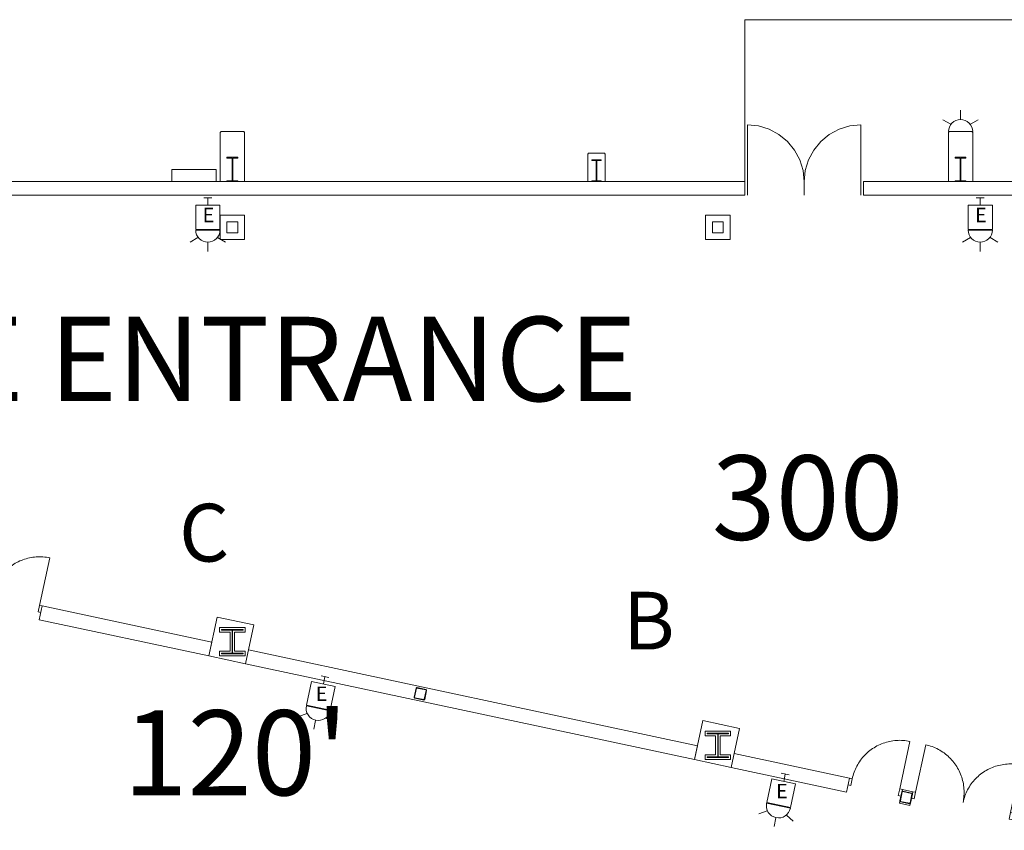
# Model space of a CAD drawing. Units: feet. Extents: x 20 to 1049, y 18 to 847.
# Drawn here: x 346 to 406, y 376 to 426 of the extents above; entities that cross this region are included whole.
import ezdxf

# ---------------------------------------------------------------- set-up
doc = ezdxf.new("R2010")
doc.units = ezdxf.units.FT
doc.header["$LTSCALE"] = 40
doc.header["$MEASUREMENT"] = 0
doc.header["$PDMODE"] = 1
doc.header["$PDSIZE"] = -2
doc.layers.get('0').update_dxf_attribs({"lineweight": 15})
for name, color, linetype, lineweight in [('NUMBERS', 7, 'Continuous', 15), ('PLAN', 7, 'Continuous', 15), ('UTIL', 7, 'Continuous', 15)]:
    doc.layers.add(name, color=color, linetype=linetype, lineweight=lineweight)
doc.styles.add('Times', font='Times.ttc')
doc.styles.add('Times New Roman', font='Times New Roman.ttf')

# ---------------------------------------------------------------- blocks, each defined once
blk = doc.blocks.new('Group-83')
at = {"color": 0, "linetype": 'Continuous', "lineweight": 15, "transparency": 33554687}
for points in [[(-167.3215, -123.00083, 0), (-167.29783, -122.89883, 0), (-167.27067, -122.79767, 0), (-167.24, -122.69758, 0), (-167.20583, -122.59858, 0), (-167.16825, -122.50083, 0), (-167.12725, -122.4045, 0), (-167.08292, -122.30967, 0), (-167.03533, -122.21633, 0), (-166.9845, -122.12483, 0), (-166.9305, -122.03508, 0), (-166.87333, -121.94733, 0), (-166.81325, -121.86158, 0), (-166.75017, -121.778, 0), (-166.68425, -121.69667, 0), (-166.61542, -121.61767, 0), (-166.544, -121.54117, 0), (-166.46992, -121.46717, 0), (-166.39325, -121.39583, 0), (-166.31417, -121.32717, 0), (-166.23275, -121.26133, 0), (-166.14908, -121.19842, 0), (-166.06325, -121.13842, 0), (-165.97533, -121.08142, 0), (-165.88558, -121.02758, 0), (-165.79392, -120.97683, 0), (-165.70058, -120.92942, 0), (-165.60567, -120.88525, 0), (-165.50925, -120.84433, 0), (-165.4115, -120.80692, 0), (-165.31242, -120.77292, 0), (-165.21225, -120.74233, 0), (-165.11108, -120.71533, 0), (-165.00908, -120.69183, 0), (-164.90625, -120.67192, 0), (-164.80283, -120.65567, 0), (-164.69883, -120.64292, 0), (-164.59458, -120.63392, 0), (-164.49, -120.6285, 0), (-164.38525, -120.62675, 0), (-164.28058, -120.62867, 0), (-164.176, -120.63425, 0), (-164.07175, -120.64342, 0), (-163.96775, -120.65625, 0), (-163.86433, -120.67275, 0), (-163.76158, -120.69275, 0)], [(-163.76158, -120.69275, 0), (-164.3875, -123.62675, 0)], [(-167.4845, -122.96608, 0), (-167.3215, -123.00083, 0), (-167.40842, -123.40833, 0), (-167.57142, -123.37358, 0)], [(-164.2245, -123.6615, 0), (-164.3875, -123.62675, 0), (-164.4745, -124.03425, 0), (-164.31142, -124.069, 0)]]:
    blk.add_polyline3d(points, dxfattribs=at)
at = {"color": 0, "linetype": 'Continuous', "lineweight": 5, "transparency": 33554687}
for p in [(-167.3215, -123.00083), (-164.3875, -123.62675)]:
    blk.add_point(p, dxfattribs=at)
blk = doc.blocks.new('Group-97')
at = {"color": 0, "linetype": 'Continuous', "lineweight": 15, "transparency": 33554687}
for points in [[(-163.4095, -123.83542, 0), (-162.78358, -120.9015, 0)], [(-160.47558, -124.46133, 0), (-160.4555, -124.35858, 0), (-160.439, -124.25517, 0), (-160.42617, -124.15125, 0), (-160.417, -124.04692, 0), (-160.41142, -123.94233, 0), (-160.4095, -123.83767, 0), (-160.41125, -123.73292, 0), (-160.41667, -123.62833, 0), (-160.42575, -123.52408, 0), (-160.43842, -123.42008, 0), (-160.45475, -123.31667, 0), (-160.47467, -123.21383, 0), (-160.49808, -123.11183, 0), (-160.52517, -123.01067, 0), (-160.55567, -122.9105, 0), (-160.58967, -122.81142, 0), (-160.62717, -122.71367, 0), (-160.668, -122.61725, 0), (-160.71217, -122.52233, 0), (-160.75967, -122.429, 0), (-160.81033, -122.33733, 0), (-160.86417, -122.24758, 0), (-160.92117, -122.15967, 0), (-160.98117, -122.07383, 0), (-161.04417, -121.99017, 0), (-161.11, -121.90875, 0), (-161.17858, -121.82967, 0), (-161.25, -121.753, 0), (-161.32392, -121.67892, 0), (-161.4005, -121.6075, 0), (-161.4795, -121.53875, 0), (-161.56075, -121.47275, 0), (-161.64433, -121.40967, 0), (-161.73008, -121.3495, 0), (-161.81792, -121.29242, 0), (-161.90758, -121.23842, 0), (-161.99917, -121.18758, 0), (-162.09242, -121.14, 0), (-162.18725, -121.09567, 0), (-162.28367, -121.05467, 0), (-162.38142, -121.01708, 0), (-162.48033, -120.98292, 0), (-162.5805, -120.95225, 0), (-162.68158, -120.92508, 0), (-162.78358, -120.90142, 0)], [(-160.47558, -124.46133, 0), (-160.45192, -124.35933, 0), (-160.42475, -124.25817, 0), (-160.39408, -124.15808, 0), (-160.35992, -124.05908, 0), (-160.32225, -123.96133, 0), (-160.28133, -123.865, 0), (-160.237, -123.77017, 0), (-160.18933, -123.67683, 0), (-160.13858, -123.58533, 0), (-160.0845, -123.49558, 0), (-160.02742, -123.40783, 0), (-159.96733, -123.32208, 0), (-159.90425, -123.2385, 0), (-159.83825, -123.15717, 0), (-159.7695, -123.07817, 0), (-159.698, -123.00167, 0), (-159.62392, -122.92767, 0), (-159.54733, -122.85633, 0), (-159.46825, -122.78767, 0), (-159.38675, -122.72183, 0), (-159.30308, -122.65892, 0), (-159.21733, -122.59892, 0), (-159.12942, -122.54192, 0), (-159.03967, -122.48808, 0), (-158.948, -122.43733, 0), (-158.85467, -122.38992, 0), (-158.75975, -122.34575, 0), (-158.66333, -122.30483, 0), (-158.5655, -122.26742, 0), (-158.4665, -122.23342, 0), (-158.36633, -122.20283, 0), (-158.26517, -122.17583, 0), (-158.16308, -122.15233, 0), (-158.06033, -122.13242, 0), (-157.95692, -122.11617, 0), (-157.85292, -122.10342, 0), (-157.74858, -122.09442, 0), (-157.64408, -122.089, 0), (-157.53933, -122.08725, 0), (-157.43467, -122.08917, 0), (-157.33008, -122.09475, 0), (-157.22575, -122.10392, 0), (-157.12183, -122.11675, 0), (-157.01842, -122.13325, 0), (-156.91567, -122.15325, 0)], [(-157.54158, -125.08725, 0), (-156.91567, -122.15325, 0)], [(-163.5725, -123.80058, 0), (-163.4095, -123.83542, 0), (-163.49642, -124.24292, 0), (-163.65942, -124.20817, 0)], [(-157.3785, -125.122, 0), (-157.54158, -125.08725, 0), (-157.6285, -125.49475, 0), (-157.4655, -125.5295, 0)]]:
    blk.add_polyline3d(points, dxfattribs=at)
at = {"color": 0, "linetype": 'Continuous', "lineweight": 5, "transparency": 33554687}
blk.add_point((-163.4095, -123.83542), dxfattribs=at)
blk = doc.blocks.new('Group-98')
at = {"color": 0, "linetype": 'Continuous', "lineweight": 15, "transparency": 33554687}
for points in [[(-223.4095, -111.03533, 0), (-222.78358, -108.10142, 0)], [(-220.47558, -111.66125, 0), (-220.4555, -111.5585, 0), (-220.43908, -111.45508, 0), (-220.42625, -111.35117, 0), (-220.417, -111.24683, 0), (-220.41142, -111.14225, 0), (-220.40958, -111.03758, 0), (-220.41133, -110.93283, 0), (-220.41675, -110.82825, 0), (-220.42575, -110.724, 0), (-220.43842, -110.62, 0), (-220.45475, -110.51658, 0), (-220.47467, -110.41375, 0), (-220.49817, -110.31175, 0), (-220.52517, -110.21058, 0), (-220.55567, -110.11042, 0), (-220.58975, -110.01133, 0), (-220.62717, -109.91358, 0), (-220.668, -109.81717, 0), (-220.71217, -109.72225, 0), (-220.75967, -109.62892, 0), (-220.81033, -109.53725, 0), (-220.86425, -109.4475, 0), (-220.92117, -109.35958, 0), (-220.98117, -109.27375, 0), (-221.04417, -109.19008, 0), (-221.11, -109.10867, 0), (-221.17858, -109.02958, 0), (-221.25, -108.95292, 0), (-221.324, -108.87883, 0), (-221.4005, -108.80742, 0), (-221.4795, -108.73867, 0), (-221.56083, -108.67267, 0), (-221.64442, -108.60958, 0), (-221.73017, -108.54942, 0), (-221.81792, -108.49233, 0), (-221.90758, -108.43833, 0), (-221.99917, -108.3875, 0), (-222.09242, -108.33992, 0), (-222.18733, -108.29558, 0), (-222.28367, -108.25458, 0), (-222.38142, -108.217, 0), (-222.48033, -108.18283, 0), (-222.5805, -108.15217, 0), (-222.68158, -108.125, 0), (-222.78367, -108.10133, 0)], [(-220.47558, -111.66125, 0), (-220.45192, -111.55925, 0), (-220.42475, -111.45808, 0), (-220.39408, -111.358, 0), (-220.35992, -111.259, 0), (-220.32233, -111.16125, 0), (-220.28133, -111.06492, 0), (-220.237, -110.97008, 0), (-220.18942, -110.87675, 0), (-220.13858, -110.78525, 0), (-220.08458, -110.6955, 0), (-220.0275, -110.60775, 0), (-219.96733, -110.522, 0), (-219.90425, -110.43842, 0), (-219.83825, -110.35708, 0), (-219.7695, -110.27808, 0), (-219.69808, -110.20158, 0), (-219.624, -110.12758, 0), (-219.54733, -110.05625, 0), (-219.46825, -109.98758, 0), (-219.38683, -109.92175, 0), (-219.30317, -109.85883, 0), (-219.21733, -109.79883, 0), (-219.1295, -109.74183, 0), (-219.03967, -109.688, 0), (-218.948, -109.63725, 0), (-218.85467, -109.58983, 0), (-218.75975, -109.54567, 0), (-218.66333, -109.50475, 0), (-218.5655, -109.46733, 0), (-218.4665, -109.43333, 0), (-218.36633, -109.40275, 0), (-218.26517, -109.37575, 0), (-218.16317, -109.35225, 0), (-218.06033, -109.33233, 0), (-217.95692, -109.31608, 0), (-217.85292, -109.30333, 0), (-217.74867, -109.29433, 0), (-217.64408, -109.28892, 0), (-217.53933, -109.28717, 0), (-217.43467, -109.28908, 0), (-217.33008, -109.29467, 0), (-217.22575, -109.30383, 0), (-217.12183, -109.31667, 0), (-217.01842, -109.33317, 0), (-216.91567, -109.35317, 0)], [(-217.54158, -112.28717, 0), (-216.91567, -109.35317, 0)], [(-223.5725, -111.0005, 0), (-223.4095, -111.03533, 0), (-223.49642, -111.44283, 0), (-223.6595, -111.40808, 0)], [(-217.37858, -112.32192, 0), (-217.54158, -112.28717, 0), (-217.6285, -112.69467, 0), (-217.4655, -112.72942, 0)]]:
    blk.add_polyline3d(points, dxfattribs=at)
at = {"color": 0, "linetype": 'Continuous', "lineweight": 5, "transparency": 33554687}
blk.add_point((-223.4095, -111.03533), dxfattribs=at)
blk = doc.blocks.new('Group-150')
at = {"color": 0, "lineweight": 15, "transparency": 33554687}
for points in [[(-166.793, -82.5975, 0), (-167.47592, -82.66475, 0), (-168.13258, -82.864, 0), (-168.73775, -83.18758, 0), (-169.26808, -83.62292, 0), (-169.70342, -84.15342, 0), (-170.02675, -84.75875, 0), (-170.22583, -85.41542, 0), (-170.29292, -86.0975, 0)], [(-166.793, -86.0975, 0), (-166.793, -82.5975, 0)]]:
    blk.add_polyline3d(points, dxfattribs=at)
blk = doc.blocks.new('Group-151')
at = {"color": 0, "lineweight": 15, "transparency": 33554687}
for points in [[(-173.793, -82.5975, 0), (-173.11008, -82.66475, 0), (-172.45333, -82.864, 0), (-171.84825, -83.18758, 0), (-171.31783, -83.62292, 0), (-170.88258, -84.15342, 0), (-170.55917, -84.75875, 0), (-170.36008, -85.41542, 0), (-170.293, -86.0975, 0)], [(-173.793, -86.0975, 0), (-173.793, -82.5975, 0)]]:
    blk.add_polyline3d(points, dxfattribs=at)
blk = doc.blocks.new('Group-285')
at = {"color": 0, "lineweight": 15, "transparency": 33554687}
blk.add_polyline3d([(-205.95967, -86.0975, 0), (-205.95967, -86.05067, 0), (-205.65758, -86.05067, 0), (-205.65558, -86.05025, 0), (-205.65358, -86.04892, 0), (-205.65175, -86.04683, 0), (-205.65025, -86.04383, 0), (-205.64892, -86.04033, 0), (-205.648, -86.03633, 0), (-205.64733, -86.03183, 0), (-205.64717, -86.02733, 0), (-205.64717, -86.02717, 0), (-205.64717, -84.66783, 0), (-205.64717, -84.66767, 0), (-205.64733, -84.66317, 0), (-205.648, -84.65867, 0), (-205.64892, -84.65467, 0), (-205.65025, -84.65117, 0), (-205.65175, -84.64817, 0), (-205.65358, -84.64608, 0), (-205.65558, -84.64475, 0), (-205.65758, -84.64433, 0), (-205.95967, -84.64433, 0), (-205.95967, -84.5975, 0), (-205.293, -84.5975, 0), (-205.293, -84.64433, 0), (-205.595, -84.64433, 0), (-205.597, -84.64475, 0), (-205.599, -84.64608, 0), (-205.60083, -84.64817, 0), (-205.60233, -84.65117, 0), (-205.60367, -84.65467, 0), (-205.60467, -84.65867, 0), (-205.60525, -84.66317, 0), (-205.60542, -84.66767, 0), (-205.60542, -84.66783, 0), (-205.60542, -86.02717, 0), (-205.60542, -86.02733, 0), (-205.60525, -86.03183, 0), (-205.60467, -86.03633, 0), (-205.60367, -86.04033, 0), (-205.60233, -86.04383, 0), (-205.60083, -86.04683, 0), (-205.599, -86.04892, 0), (-205.597, -86.05025, 0), (-205.595, -86.05067, 0), (-205.293, -86.05067, 0), (-205.293, -86.0975, 0), (-205.95967, -86.0975, 0), (-205.95967, -86.0975, 0)], dxfattribs=at)
blk = doc.blocks.new('Group-286')
at = {"color": 0, "lineweight": 15, "transparency": 33554687}
blk.add_polyline3d([(-183.418, -86.0975, 0), (-183.418, -86.05592, 0), (-183.15367, -86.05592, 0), (-183.15192, -86.0555, 0), (-183.15017, -86.05433, 0), (-183.14858, -86.05242, 0), (-183.14725, -86.04975, 0), (-183.14608, -86.04667, 0), (-183.14525, -86.04308, 0), (-183.14475, -86.03908, 0), (-183.14458, -86.03508, 0), (-183.14458, -86.035, 0), (-183.14458, -84.82667, 0), (-183.14458, -84.82658, 0), (-183.14475, -84.82258, 0), (-183.14525, -84.81858, 0), (-183.14608, -84.815, 0), (-183.14725, -84.81192, 0), (-183.14858, -84.80925, 0), (-183.15017, -84.80733, 0), (-183.15192, -84.80617, 0), (-183.15367, -84.80575, 0), (-183.418, -84.80575, 0), (-183.418, -84.76417, 0), (-182.83467, -84.76417, 0), (-182.83467, -84.80575, 0), (-183.09892, -84.80575, 0), (-183.10067, -84.80617, 0), (-183.10242, -84.80733, 0), (-183.104, -84.80925, 0), (-183.10533, -84.81192, 0), (-183.1065, -84.815, 0), (-183.10733, -84.81858, 0), (-183.10783, -84.82258, 0), (-183.10808, -84.82658, 0), (-183.10808, -84.82667, 0), (-183.10808, -86.035, 0), (-183.10808, -86.03508, 0), (-183.10783, -86.03908, 0), (-183.10733, -86.04308, 0), (-183.1065, -86.04667, 0), (-183.10533, -86.04975, 0), (-183.104, -86.05242, 0), (-183.10242, -86.05433, 0), (-183.10067, -86.0555, 0), (-183.09892, -86.05592, 0), (-182.83467, -86.05592, 0), (-182.83467, -86.0975, 0), (-183.418, -86.0975, 0), (-183.418, -86.0975, 0)], dxfattribs=at)
blk = doc.blocks.new('Group-287')
at = {"color": 0, "lineweight": 15, "transparency": 33554687}
blk.add_polyline3d([(-160.95967, -86.0975, 0), (-160.95967, -86.05067, 0), (-160.65758, -86.05067, 0), (-160.65558, -86.05025, 0), (-160.65358, -86.04892, 0), (-160.65175, -86.04683, 0), (-160.65025, -86.04383, 0), (-160.64892, -86.04033, 0), (-160.648, -86.03633, 0), (-160.64733, -86.03183, 0), (-160.64717, -86.02733, 0), (-160.64717, -86.02717, 0), (-160.64717, -84.66783, 0), (-160.64717, -84.66767, 0), (-160.64733, -84.66317, 0), (-160.648, -84.65867, 0), (-160.64892, -84.65467, 0), (-160.65025, -84.65117, 0), (-160.65175, -84.64817, 0), (-160.65358, -84.64608, 0), (-160.65558, -84.64475, 0), (-160.65758, -84.64433, 0), (-160.95967, -84.64433, 0), (-160.95967, -84.5975, 0), (-160.293, -84.5975, 0), (-160.293, -84.64433, 0), (-160.595, -84.64433, 0), (-160.597, -84.64475, 0), (-160.599, -84.64608, 0), (-160.60083, -84.64817, 0), (-160.60233, -84.65117, 0), (-160.60367, -84.65467, 0), (-160.60467, -84.65867, 0), (-160.60525, -84.66317, 0), (-160.60542, -84.66767, 0), (-160.60542, -84.66783, 0), (-160.60542, -86.02717, 0), (-160.60542, -86.02733, 0), (-160.60525, -86.03183, 0), (-160.60467, -86.03633, 0), (-160.60367, -86.04033, 0), (-160.60233, -86.04383, 0), (-160.60083, -86.04683, 0), (-160.599, -86.04892, 0), (-160.597, -86.05025, 0), (-160.595, -86.05067, 0), (-160.293, -86.05067, 0), (-160.293, -86.0975, 0), (-160.95967, -86.0975, 0), (-160.95967, -86.0975, 0)], dxfattribs=at)
blk = doc.blocks.new('JUNKBB')
at = {"color": 0, "lineweight": 15, "transparency": 33554687}
for points in [[(-0.49092, 1.75, 0), (-0.54167, 1.69925, 0)], [(-0.54167, -0.00142, 0), (-0.54167, 1.69925, 0)], [(0.49092, 1.75, 0), (-0.49092, 1.75, 0)], [(0.49092, 1.75, 0), (0.54167, 1.69925, 0)], [(0.54167, 0, 0), (0.54167, 1.69925, 0)]]:
    blk.add_polyline3d(points, dxfattribs=at)
blk = doc.blocks.new('HEW')
at = {"color": 0, "lineweight": 5, "transparency": 33554687}
for points in [[(0.00258, 2.77217, 0), (0.00258, 3.32167, 0)], [(-0.60633, 2.46233, 0), (-1.08217, 2.737, 0)], [(0.75, 2, 0), (0.73558, 2.14617, 0), (0.693, 2.28692, 0), (0.62367, 2.41658, 0), (0.53042, 2.53025, 0), (0.41675, 2.62358, 0), (0.28708, 2.69292, 0), (0.14633, 2.73558, 0), (0, 2.75, 0), (-0.14633, 2.73558, 0), (-0.28708, 2.69292, 0), (-0.41675, 2.62358, 0), (-0.53042, 2.53025, 0), (-0.62367, 2.41658, 0), (-0.693, 2.28692, 0), (-0.73567, 2.14617, 0), (-0.75, 2, 0), (0.75, 2, 0), (0.75, 2, 0)], [(0.6115, 2.46233, 0), (1.08742, 2.737, 0)], [(-0.75, 0.45833, 0), (0.75, 0.45833, 0), (0.75, 1.95833, 0), (-0.75, 1.95833, 0), (-0.75, 0.45833, 0)], [(-0.25, 0, 0), (0.25, 0, 0)], [(0, 0.45833, 0), (0, 0, 0)]]:
    blk.add_polyline3d(points, dxfattribs=at)
blk = doc.blocks.new('STROBE')
at = {"color": 0, "lineweight": 5, "transparency": 33554687}
for points in [[(0.00258, 0.81383, 0), (0.00258, 1.36333, 0)], [(-0.60633, 0.504, 0), (-1.08217, 0.77867, 0)], [(0.75, 0.04167, 0), (0.73558, 0.18783, 0), (0.693, 0.32858, 0), (0.62367, 0.45825, 0), (0.53042, 0.57192, 0), (0.41675, 0.66525, 0), (0.28708, 0.73458, 0), (0.14633, 0.77725, 0), (0, 0.79167, 0), (-0.14633, 0.77725, 0), (-0.28708, 0.73458, 0), (-0.41675, 0.66525, 0), (-0.53042, 0.57192, 0), (-0.62367, 0.45825, 0), (-0.693, 0.32858, 0), (-0.73567, 0.18783, 0), (-0.75, 0.04167, 0), (0.75, 0.04167, 0), (0.75, 0.04167, 0)], [(0.6115, 0.504, 0), (1.08742, 0.77867, 0)]]:
    blk.add_polyline3d(points, dxfattribs=at)

msp = doc.modelspace()

# ---------------------------------------------------------------- linework, layer by layer
at = {"layer": 'PLAN', "linetype": 'Continuous', "lineweight": 18, "transparency": 33554687}
for p, q in [((423.826, 426.5), (390.409, 426.5)), ((390.409, 426.5), (390.409, 416.5))]:
    msp.add_line(p, q, dxfattribs=at)
at = {"layer": 'PLAN', "lineweight": 15, "transparency": 33554687}
for p, q in [((358.043, 419.582), (357.992, 419.531)), ((357.992, 416.5), (357.992, 419.531)), ((358.043, 419.582), (359.442, 419.582)), ((359.442, 419.582), (359.492, 419.531)), ((359.492, 416.5), (359.492, 419.531)), ((403.043, 419.582), (402.992, 419.531)), ((402.992, 416.5), (402.992, 419.531)), ((403.043, 419.582), (404.442, 419.582)), ((404.442, 419.582), (404.492, 419.531)), ((404.492, 416.5), (404.492, 419.531)), ((390.409, 416.5), (310.492, 416.5)), ((390.409, 416.5), (390.409, 415.667)), ((390.576, 416.5), (390.576, 415.667)), ((394.076, 416.5), (394.076, 415.667)), ((394.076, 416.5), (394.076, 415.667)), ((397.576, 416.5), (397.576, 415.667)), ((397.742, 416.5), (409.076, 416.5)), ((397.742, 416.5), (397.742, 415.667)), ((390.409, 415.667), (310.492, 415.667)), ((409.076, 415.667), (397.742, 415.667))]:
    msp.add_line(p, q, dxfattribs=at)
at = {"layer": 'PLAN', "linetype": 'Continuous', "lineweight": 15, "transparency": 33554687}
for p, q in [((346.99, 390.276), (346.807, 389.42)), ((346.99, 390.276), (357.478, 388.038)), ((346.807, 389.42), (357.296, 387.182)), ((357.478, 388.038), (357.296, 387.182)), ((359.741, 387.555), (359.558, 386.7)), ((359.741, 387.555), (387.478, 381.638)), ((359.558, 386.7), (387.296, 380.782)), ((370.481, 385.132), (370.511, 385.153)), ((369.996, 384.607), (370.011, 384.617)), ((370.017, 384.832), (370.048, 384.852)), ((370.71, 385.07), (370.725, 385.08)), ((387.478, 381.638), (387.296, 380.782)), ((389.741, 381.155), (389.558, 380.3)), ((396.884, 379.631), (389.741, 381.155)), ((396.702, 378.776), (389.558, 380.3)), ((396.884, 379.631), (396.702, 378.776)), ((400.144, 378.936), (399.962, 378.08)), ((400.144, 378.936), (400.796, 378.797)), ((400.499, 378.728), (400.53, 378.749)), ((400.796, 378.797), (400.614, 377.941)), ((400.729, 378.666), (400.744, 378.676)), ((399.962, 378.08), (400.614, 377.941)), ((400.014, 378.203), (400.03, 378.213)), ((400.036, 378.428), (400.067, 378.448))]:
    msp.add_line(p, q, dxfattribs=at)
at = {"layer": 'PLAN', "lineweight": 15, "transparency": 33554687, "flags": 128}
msp.add_lwpolyline([(354.995, 416.5), (357.745, 416.5), (357.745, 417.25), (354.995, 417.25)], close=True, dxfattribs=at)
at = {"layer": 'PLAN', "linetype": 'Continuous', "lineweight": 15, "transparency": 33554687, "flags": 128}
for points in [[(357.986, 412.91), (359.499, 412.91), (359.499, 414.423), (357.986, 414.423), (357.986, 412.91)], [(387.986, 412.91), (389.499, 412.91), (389.499, 414.423), (387.986, 414.423), (387.986, 412.91)], [(358.409, 413.333), (359.076, 413.333), (359.076, 414), (358.409, 414), (358.409, 413.333)], [(388.409, 413.333), (389.076, 413.333), (389.076, 414), (388.409, 414), (388.409, 413.333)], [(357.296, 387.182), (359.558, 386.699), (360.071, 389.105), (357.809, 389.587), (357.296, 387.182)], [(357.951, 388.942), (359.534, 388.942), (359.534, 388.65), (358.878, 388.65), (358.878, 387.483), (359.534, 387.483), (359.534, 387.192), (357.951, 387.192), (357.951, 387.483), (358.607, 387.483), (358.607, 388.65), (357.951, 388.65), (357.951, 388.942)], [(358.076, 388.817), (359.409, 388.817), (359.409, 388.775), (358.753, 388.775), (358.753, 387.358), (359.409, 387.358), (359.409, 387.317), (358.076, 387.317), (358.076, 387.358), (358.732, 387.358), (358.732, 388.775), (358.076, 388.775), (358.076, 388.817)], [(369.976, 384.638), (370.093, 385.189), (370.094, 385.191), (370.094, 385.192), (370.095, 385.194), (370.095, 385.196), (370.096, 385.197), (370.097, 385.199), (370.097, 385.201), (370.098, 385.202), (370.099, 385.204), (370.1, 385.206), (370.101, 385.207), (370.102, 385.208), (370.103, 385.21), (370.104, 385.211), (370.105, 385.213), (370.107, 385.214), (370.108, 385.215), (370.109, 385.217), (370.111, 385.218), (370.112, 385.219), (370.113, 385.22), (370.115, 385.221), (370.116, 385.222), (370.118, 385.223), (370.12, 385.224), (370.121, 385.225), (370.123, 385.225), (370.124, 385.226), (370.126, 385.227), (370.128, 385.227), (370.13, 385.228), (370.131, 385.228), (370.133, 385.229), (370.135, 385.229), (370.137, 385.229), (370.138, 385.23), (370.14, 385.23), (370.142, 385.23), (370.144, 385.23), (370.146, 385.23), (370.147, 385.23), (370.149, 385.23), (370.151, 385.229), (370.153, 385.229), (370.155, 385.229), (370.705, 385.111), (370.707, 385.111), (370.709, 385.11), (370.711, 385.11), (370.712, 385.109), (370.714, 385.109), (370.716, 385.108), (370.717, 385.107), (370.719, 385.106), (370.72, 385.105), (370.722, 385.104), (370.724, 385.103), (370.725, 385.102), (370.726, 385.101), (370.728, 385.1), (370.729, 385.099), (370.731, 385.098), (370.732, 385.096), (370.733, 385.095), (370.734, 385.094), (370.735, 385.092), (370.736, 385.091), (370.737, 385.089), (370.738, 385.088), (370.739, 385.086), (370.74, 385.085), (370.741, 385.083), (370.742, 385.082), (370.743, 385.08), (370.743, 385.078), (370.744, 385.077), (370.744, 385.075), (370.745, 385.073), (370.745, 385.071), (370.746, 385.069), (370.746, 385.068), (370.746, 385.066), (370.746, 385.064), (370.746, 385.062), (370.746, 385.061), (370.746, 385.059), (370.746, 385.057), (370.746, 385.055), (370.746, 385.053), (370.746, 385.052), (370.745, 385.05), (370.628, 384.499), (370.627, 384.497), (370.627, 384.495), (370.626, 384.494), (370.626, 384.492), (370.625, 384.49), (370.624, 384.489), (370.624, 384.487), (370.623, 384.485), (370.622, 384.484), (370.621, 384.482), (370.62, 384.481), (370.619, 384.479), (370.618, 384.478), (370.617, 384.476), (370.615, 384.475), (370.614, 384.474), (370.613, 384.473), (370.612, 384.471), (370.61, 384.47), (370.609, 384.469), (370.607, 384.468), (370.606, 384.467), (370.604, 384.466), (370.603, 384.465), (370.601, 384.464), (370.6, 384.463), (370.598, 384.462), (370.596, 384.462), (370.595, 384.461), (370.593, 384.461), (370.591, 384.46), (370.59, 384.46), (370.588, 384.459), (370.586, 384.459), (370.584, 384.459), (370.582, 384.458), (370.581, 384.458), (370.579, 384.458), (370.577, 384.458), (370.575, 384.458), (370.573, 384.458), (370.572, 384.458), (370.57, 384.459), (370.568, 384.459), (370.566, 384.459), (370.015, 384.577), (370.014, 384.577), (370.012, 384.578), (370.01, 384.578), (370.009, 384.579), (370.007, 384.579), (370.005, 384.58), (370.004, 384.581), (370.002, 384.582), (370, 384.582), (369.999, 384.583), (369.997, 384.584), (369.996, 384.585), (369.994, 384.587), (369.993, 384.588), (369.992, 384.589), (369.99, 384.59), (369.989, 384.591), (369.988, 384.593), (369.987, 384.594), (369.985, 384.595), (369.984, 384.597), (369.983, 384.598), (369.982, 384.6), (369.981, 384.601), (369.981, 384.603), (369.98, 384.605), (369.979, 384.606), (369.978, 384.608), (369.978, 384.61), (369.977, 384.611), (369.977, 384.613), (369.976, 384.615), (369.976, 384.617), (369.975, 384.618), (369.975, 384.62), (369.975, 384.622), (369.975, 384.624), (369.975, 384.626), (369.975, 384.627), (369.975, 384.629), (369.975, 384.631), (369.975, 384.633), (369.975, 384.635), (369.975, 384.636), (369.976, 384.638)], [(370.001, 384.633), (370.119, 385.183), (370.119, 385.184), (370.119, 385.185), (370.119, 385.186), (370.12, 385.187), (370.12, 385.188), (370.12, 385.189), (370.121, 385.189), (370.121, 385.19), (370.122, 385.191), (370.122, 385.192), (370.122, 385.192), (370.123, 385.193), (370.124, 385.194), (370.124, 385.195), (370.125, 385.195), (370.125, 385.196), (370.126, 385.197), (370.127, 385.197), (370.127, 385.198), (370.128, 385.198), (370.129, 385.199), (370.129, 385.199), (370.13, 385.2), (370.131, 385.2), (370.132, 385.201), (370.133, 385.201), (370.133, 385.202), (370.134, 385.202), (370.135, 385.202), (370.136, 385.203), (370.137, 385.203), (370.138, 385.203), (370.138, 385.203), (370.139, 385.203), (370.14, 385.204), (370.141, 385.204), (370.142, 385.204), (370.143, 385.204), (370.144, 385.204), (370.145, 385.204), (370.146, 385.204), (370.146, 385.204), (370.147, 385.204), (370.148, 385.203), (370.149, 385.203), (370.7, 385.086), (370.701, 385.085), (370.702, 385.085), (370.703, 385.085), (370.703, 385.085), (370.704, 385.084), (370.705, 385.084), (370.706, 385.084), (370.707, 385.083), (370.707, 385.083), (370.708, 385.082), (370.709, 385.082), (370.71, 385.081), (370.71, 385.081), (370.711, 385.08), (370.712, 385.08), (370.712, 385.079), (370.713, 385.078), (370.714, 385.078), (370.714, 385.077), (370.715, 385.076), (370.715, 385.076), (370.716, 385.075), (370.716, 385.074), (370.717, 385.073), (370.717, 385.073), (370.718, 385.072), (370.718, 385.071), (370.718, 385.07), (370.719, 385.069), (370.719, 385.068), (370.719, 385.068), (370.719, 385.067), (370.72, 385.066), (370.72, 385.065), (370.72, 385.064), (370.72, 385.063), (370.72, 385.062), (370.72, 385.061), (370.72, 385.061), (370.72, 385.06), (370.72, 385.059), (370.72, 385.058), (370.72, 385.057), (370.72, 385.056), (370.72, 385.055), (370.602, 384.504), (370.602, 384.504), (370.602, 384.503), (370.601, 384.502), (370.601, 384.501), (370.601, 384.5), (370.601, 384.499), (370.6, 384.498), (370.6, 384.498), (370.599, 384.497), (370.599, 384.496), (370.598, 384.495), (370.598, 384.495), (370.597, 384.494), (370.597, 384.493), (370.596, 384.493), (370.596, 384.492), (370.595, 384.491), (370.594, 384.491), (370.594, 384.49), (370.593, 384.49), (370.592, 384.489), (370.591, 384.488), (370.591, 384.488), (370.59, 384.488), (370.589, 384.487), (370.588, 384.487), (370.587, 384.486), (370.587, 384.486), (370.586, 384.486), (370.585, 384.485), (370.584, 384.485), (370.583, 384.485), (370.582, 384.485), (370.581, 384.484), (370.581, 384.484), (370.58, 384.484), (370.579, 384.484), (370.578, 384.484), (370.577, 384.484), (370.576, 384.484), (370.575, 384.484), (370.574, 384.484), (370.573, 384.484), (370.573, 384.484), (370.572, 384.485), (370.021, 384.602), (370.02, 384.602), (370.019, 384.603), (370.018, 384.603), (370.017, 384.603), (370.017, 384.603), (370.016, 384.604), (370.015, 384.604), (370.014, 384.605), (370.013, 384.605), (370.013, 384.605), (370.012, 384.606), (370.011, 384.606), (370.01, 384.607), (370.01, 384.608), (370.009, 384.608), (370.008, 384.609), (370.008, 384.609), (370.007, 384.61), (370.007, 384.611), (370.006, 384.611), (370.005, 384.612), (370.005, 384.613), (370.004, 384.614), (370.004, 384.614), (370.004, 384.615), (370.003, 384.616), (370.003, 384.617), (370.002, 384.618), (370.002, 384.619), (370.002, 384.619), (370.002, 384.62), (370.001, 384.621), (370.001, 384.622), (370.001, 384.623), (370.001, 384.624), (370.001, 384.625), (370.001, 384.626), (370.001, 384.626), (370.001, 384.627), (370.001, 384.628), (370.001, 384.629), (370.001, 384.63), (370.001, 384.631), (370.001, 384.632), (370.001, 384.633)], [(387.296, 380.782), (389.558, 380.299), (390.071, 382.705), (387.809, 383.187), (387.296, 380.782)], [(387.951, 382.542), (389.534, 382.542), (389.534, 382.25), (388.878, 382.25), (388.878, 381.083), (389.534, 381.083), (389.534, 380.792), (387.951, 380.792), (387.951, 381.083), (388.607, 381.083), (388.607, 382.25), (387.951, 382.25), (387.951, 382.542)], [(388.076, 382.417), (389.409, 382.417), (389.409, 382.375), (388.753, 382.375), (388.753, 380.958), (389.409, 380.958), (389.409, 380.917), (388.076, 380.917), (388.076, 380.958), (388.732, 380.958), (388.732, 382.375), (388.076, 382.375), (388.076, 382.417)], [(399.994, 378.234), (400.112, 378.785), (400.112, 378.787), (400.113, 378.788), (400.113, 378.79), (400.114, 378.792), (400.115, 378.793), (400.115, 378.795), (400.116, 378.797), (400.117, 378.798), (400.118, 378.8), (400.119, 378.802), (400.12, 378.803), (400.121, 378.804), (400.122, 378.806), (400.123, 378.807), (400.124, 378.809), (400.125, 378.81), (400.127, 378.811), (400.128, 378.813), (400.129, 378.814), (400.131, 378.815), (400.132, 378.816), (400.134, 378.817), (400.135, 378.818), (400.137, 378.819), (400.138, 378.82), (400.14, 378.821), (400.142, 378.821), (400.143, 378.822), (400.145, 378.823), (400.147, 378.823), (400.148, 378.824), (400.15, 378.824), (400.152, 378.825), (400.154, 378.825), (400.155, 378.825), (400.157, 378.826), (400.159, 378.826), (400.161, 378.826), (400.163, 378.826), (400.164, 378.826), (400.166, 378.826), (400.168, 378.826), (400.17, 378.825), (400.172, 378.825), (400.173, 378.825), (400.724, 378.707), (400.726, 378.707), (400.728, 378.706), (400.729, 378.706), (400.731, 378.705), (400.733, 378.705), (400.734, 378.704), (400.736, 378.703), (400.738, 378.702), (400.739, 378.701), (400.741, 378.7), (400.742, 378.699), (400.744, 378.698), (400.745, 378.697), (400.747, 378.696), (400.748, 378.695), (400.749, 378.694), (400.751, 378.692), (400.752, 378.691), (400.753, 378.69), (400.754, 378.688), (400.755, 378.687), (400.756, 378.685), (400.757, 378.684), (400.758, 378.682), (400.759, 378.681), (400.76, 378.679), (400.761, 378.678), (400.761, 378.676), (400.762, 378.674), (400.763, 378.673), (400.763, 378.671), (400.764, 378.669), (400.764, 378.667), (400.764, 378.665), (400.765, 378.664), (400.765, 378.662), (400.765, 378.66), (400.765, 378.658), (400.765, 378.657), (400.765, 378.655), (400.765, 378.653), (400.765, 378.651), (400.765, 378.649), (400.764, 378.648), (400.764, 378.646), (400.646, 378.095), (400.646, 378.093), (400.646, 378.091), (400.645, 378.09), (400.644, 378.088), (400.644, 378.086), (400.643, 378.085), (400.642, 378.083), (400.641, 378.081), (400.641, 378.08), (400.64, 378.078), (400.639, 378.077), (400.638, 378.075), (400.637, 378.074), (400.635, 378.072), (400.634, 378.071), (400.633, 378.07), (400.632, 378.069), (400.63, 378.067), (400.629, 378.066), (400.628, 378.065), (400.626, 378.064), (400.625, 378.063), (400.623, 378.062), (400.622, 378.061), (400.62, 378.06), (400.618, 378.059), (400.617, 378.058), (400.615, 378.058), (400.613, 378.057), (400.612, 378.057), (400.61, 378.056), (400.608, 378.056), (400.607, 378.055), (400.605, 378.055), (400.603, 378.055), (400.601, 378.054), (400.599, 378.054), (400.598, 378.054), (400.596, 378.054), (400.594, 378.054), (400.592, 378.054), (400.59, 378.054), (400.589, 378.055), (400.587, 378.055), (400.585, 378.055), (400.034, 378.173), (400.032, 378.173), (400.031, 378.174), (400.029, 378.174), (400.027, 378.175), (400.026, 378.175), (400.024, 378.176), (400.022, 378.177), (400.021, 378.178), (400.019, 378.178), (400.018, 378.179), (400.016, 378.18), (400.015, 378.181), (400.013, 378.183), (400.012, 378.184), (400.01, 378.185), (400.009, 378.186), (400.008, 378.187), (400.007, 378.189), (400.005, 378.19), (400.004, 378.191), (400.003, 378.193), (400.002, 378.194), (400.001, 378.196), (400, 378.197), (399.999, 378.199), (399.998, 378.201), (399.998, 378.202), (399.997, 378.204), (399.996, 378.206), (399.996, 378.207), (399.995, 378.209), (399.995, 378.211), (399.994, 378.213), (399.994, 378.214), (399.994, 378.216), (399.994, 378.218), (399.993, 378.22), (399.993, 378.222), (399.993, 378.223), (399.993, 378.225), (399.993, 378.227), (399.994, 378.229), (399.994, 378.231), (399.994, 378.232), (399.994, 378.234)], [(400.02, 378.229), (400.137, 378.779), (400.138, 378.78), (400.138, 378.781), (400.138, 378.782), (400.138, 378.783), (400.139, 378.784), (400.139, 378.785), (400.139, 378.785), (400.14, 378.786), (400.14, 378.787), (400.141, 378.788), (400.141, 378.788), (400.142, 378.789), (400.142, 378.79), (400.143, 378.791), (400.143, 378.791), (400.144, 378.792), (400.145, 378.793), (400.145, 378.793), (400.146, 378.794), (400.147, 378.794), (400.147, 378.795), (400.148, 378.795), (400.149, 378.796), (400.15, 378.796), (400.15, 378.797), (400.151, 378.797), (400.152, 378.798), (400.153, 378.798), (400.154, 378.798), (400.155, 378.799), (400.155, 378.799), (400.156, 378.799), (400.157, 378.799), (400.158, 378.799), (400.159, 378.8), (400.16, 378.8), (400.161, 378.8), (400.162, 378.8), (400.163, 378.8), (400.163, 378.8), (400.164, 378.8), (400.165, 378.8), (400.166, 378.8), (400.167, 378.799), (400.168, 378.799), (400.719, 378.682), (400.72, 378.681), (400.72, 378.681), (400.721, 378.681), (400.722, 378.681), (400.723, 378.68), (400.724, 378.68), (400.725, 378.68), (400.725, 378.679), (400.726, 378.679), (400.727, 378.678), (400.728, 378.678), (400.728, 378.677), (400.729, 378.677), (400.73, 378.676), (400.731, 378.676), (400.731, 378.675), (400.732, 378.674), (400.732, 378.674), (400.733, 378.673), (400.734, 378.672), (400.734, 378.672), (400.735, 378.671), (400.735, 378.67), (400.736, 378.669), (400.736, 378.669), (400.736, 378.668), (400.737, 378.667), (400.737, 378.666), (400.737, 378.665), (400.738, 378.664), (400.738, 378.664), (400.738, 378.663), (400.738, 378.662), (400.739, 378.661), (400.739, 378.66), (400.739, 378.659), (400.739, 378.658), (400.739, 378.657), (400.739, 378.657), (400.739, 378.656), (400.739, 378.655), (400.739, 378.654), (400.739, 378.653), (400.739, 378.652), (400.738, 378.651), (400.621, 378.1), (400.621, 378.1), (400.62, 378.099), (400.62, 378.098), (400.62, 378.097), (400.62, 378.096), (400.619, 378.095), (400.619, 378.094), (400.618, 378.094), (400.618, 378.093), (400.618, 378.092), (400.617, 378.091), (400.617, 378.091), (400.616, 378.09), (400.615, 378.089), (400.615, 378.089), (400.614, 378.088), (400.614, 378.087), (400.613, 378.087), (400.612, 378.086), (400.612, 378.086), (400.611, 378.085), (400.61, 378.084), (400.609, 378.084), (400.609, 378.084), (400.608, 378.083), (400.607, 378.083), (400.606, 378.082), (400.605, 378.082), (400.605, 378.082), (400.604, 378.081), (400.603, 378.081), (400.602, 378.081), (400.601, 378.081), (400.6, 378.08), (400.599, 378.08), (400.598, 378.08), (400.598, 378.08), (400.597, 378.08), (400.596, 378.08), (400.595, 378.08), (400.594, 378.08), (400.593, 378.08), (400.592, 378.08), (400.591, 378.08), (400.59, 378.081), (400.04, 378.198), (400.039, 378.198), (400.038, 378.199), (400.037, 378.199), (400.036, 378.199), (400.035, 378.199), (400.035, 378.2), (400.034, 378.2), (400.033, 378.201), (400.032, 378.201), (400.031, 378.201), (400.031, 378.202), (400.03, 378.202), (400.029, 378.203), (400.028, 378.204), (400.028, 378.204), (400.027, 378.205), (400.027, 378.205), (400.026, 378.206), (400.025, 378.207), (400.025, 378.207), (400.024, 378.208), (400.024, 378.209), (400.023, 378.21), (400.023, 378.21), (400.022, 378.211), (400.022, 378.212), (400.022, 378.213), (400.021, 378.214), (400.021, 378.215), (400.021, 378.215), (400.02, 378.216), (400.02, 378.217), (400.02, 378.218), (400.02, 378.219), (400.02, 378.22), (400.019, 378.221), (400.019, 378.222), (400.019, 378.222), (400.019, 378.223), (400.019, 378.224), (400.019, 378.225), (400.019, 378.226), (400.02, 378.227), (400.02, 378.228), (400.02, 378.229)]]:
    msp.add_lwpolyline(points, close=True, dxfattribs=at)

# ---------------------------------------------------------------- block references
at = {"layer": 'PLAN', "transparency": 33554687}
for name, p in [('Group-151', (564.369, 502.597)), ('Group-150', (564.369, 502.597)), ('JUNKBB', (381.242, 416.5)), ('Group-285', (564.369, 502.597)), ('Group-286', (564.369, 502.597)), ('Group-287', (564.369, 502.597)), ('Group-98', (564.369, 502.597)), ('Group-83', (564.369, 502.597)), ('Group-97', (564.369, 502.597))]:
    msp.add_blockref(name, p, dxfattribs=at)
at = {"layer": 'UTIL', "transparency": 33554687, "xscale": -1}
msp.add_blockref('STROBE', (403.742, 419.54), dxfattribs=at)
at = {"layer": 'UTIL', "transparency": 33554687}
for p, rotation in [((357.226, 415.5), 180), ((404.958, 415.5), 180), ((364.466, 385.902), 167.9572373954385), ((392.909, 379.884), 167.9572373954385)]:
    msp.add_blockref('HEW', p, dxfattribs=dict(at, rotation=rotation))

# ---------------------------------------------------------------- texts
at = {"transparency": 33554687, "char_height": 0.892, "attachment_point": 5, "line_spacing_factor": 0.898351, "style": 'Times'}
for insert in [(357.265, 414.314), (404.997, 414.314), (364.257, 384.734), (392.7, 378.716)]:
    msp.add_mtext('E', dxfattribs=dict(at, insert=insert))
at = {"layer": 'NUMBERS', "transparency": 33554687, "char_height": 3.567, "attachment_point": 2, "line_spacing_factor": 0.898351, "style": 'Times'}
for s, insert in [('C', (357, 396.585)), ('B', (384.476, 391.15))]:
    msp.add_mtext(s, dxfattribs=dict(at, insert=insert))
at = {"layer": 'PLAN', "transparency": 33554687, "attachment_point": 1}
for s, insert, char_height, line_spacing_factor, style in [('VEHICLE ENTRANCE', (317.696, 408.145), 5.21557, 0.898351, 'Times'), ("120'", (352, 383.824), 5.2459, 1.018189, 'Times New Roman')]:
    msp.add_mtext(s, dxfattribs=dict(at, insert=insert, char_height=char_height, line_spacing_factor=line_spacing_factor, style=style))

# ---------------------------------------------------------------- wipeouts: each hides what was drawn before it
at = {"color": 7, "linetype": 'Continuous', "lineweight": 70, "transparency": 33554687}
msp.add_wipeout([(388.368, 392.417), (400.19, 392.417), (400.19, 400.195), (388.368, 400.195)], dxfattribs=at).dxf.layer = 'PLAN'

# ---------------------------------------------------------------- next in the draw order: texts
at = {"layer": 'PLAN', "transparency": 33554687, "insert": (388.368, 399.577), "char_height": 5.2156, "attachment_point": 1, "line_spacing_factor": 0.898351, "style": 'Times'}
msp.add_mtext('300', dxfattribs=at)

doc.saveas('drawing.dxf')
